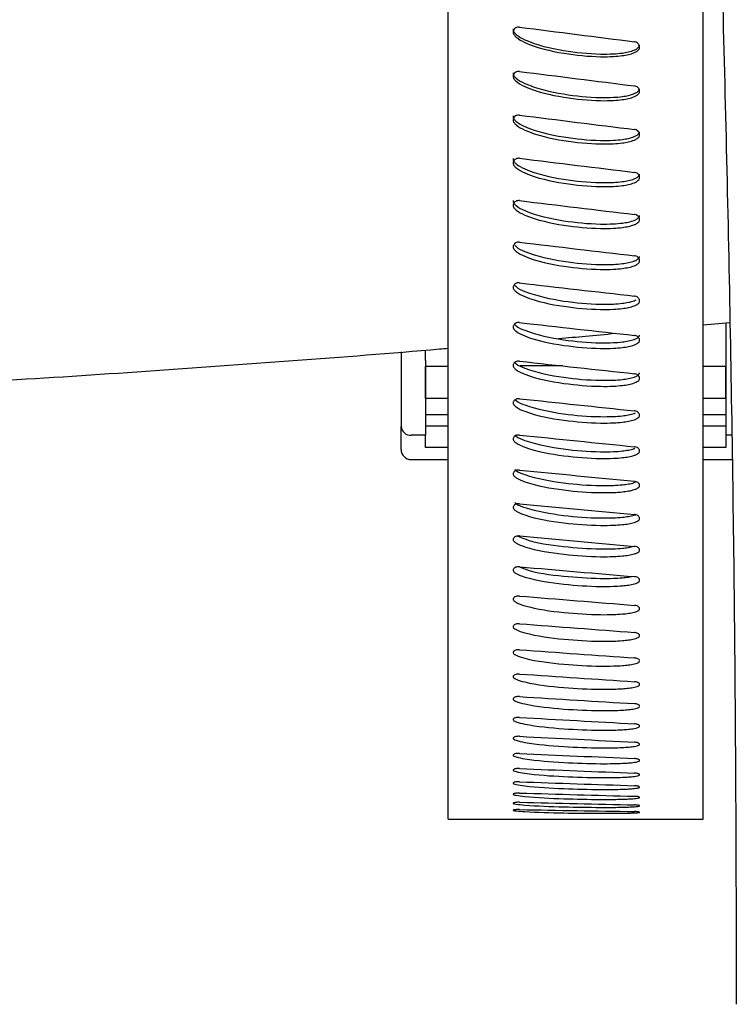
# Paper-space layout 'Sheet2' of a CAD drawing. Units: inches. Extents: x -7.1 to 16.7, y 0.3 to 10.7.
# Drawn here: x 4.4 to 4.4, y 1 to 1 of the extents above; entities that cross this region are included whole.
import ezdxf

# ---------------------------------------------------------------- set-up
doc = ezdxf.new("R2010")
doc.units = ezdxf.units.IN
doc.header["$MEASUREMENT"] = 0

psp = doc.layouts.new('Sheet2')

# ---------------------------------------------------------------- linework, layer by layer
at = {"color": 7, "linetype": 'Continuous', "lineweight": 25}
for p, q in [((4.391551, 0.971171), (4.391551, 1.064553)), ((4.409129, 0.971171), (4.409129, 1.064553)), ((4.409129, 1.005012), (4.410962, 1.005187)), ((4.410686, 1.005105), (4.410686, 1.003221)), ((4.389993, 1.002548), (4.389993, 1.003221)), ((4.410686, 1.003221), (4.410686, 1.002548)), ((4.388308, 1.003145), (4.388308, 0.998014)), ((4.389993, 1.002548), (4.389993, 1.002153)), ((4.410686, 1.002548), (4.410686, 1.002153)), ((4.389993, 1.002153), (4.389993, 0.997404)), ((4.391551, 1.002153), (4.389993, 1.002153)), ((4.389993, 0.999948), (4.389993, 1.002153)), ((4.399428, 1.002186), (4.396525, 1.002186)), ((4.410686, 1.002153), (4.409129, 1.002153)), ((4.410686, 1.002153), (4.410686, 0.997404)), ((4.410686, 0.999948), (4.410686, 1.002153)), ((4.391551, 0.999948), (4.389993, 0.999948)), ((4.410686, 0.999948), (4.409129, 0.999948)), ((4.389993, 0.998846), (4.391551, 0.998846)), ((4.409129, 0.998846), (4.410686, 0.998846)), ((4.388308, 0.996426), (4.388308, 0.998014)), ((4.391551, 0.998031), (4.389993, 0.998031)), ((4.410686, 0.998031), (4.409129, 0.998031)), ((4.389993, 0.997404), (4.389011, 0.997404)), ((4.389993, 0.996569), (4.389993, 0.997404)), ((4.411084, 0.997404), (4.410686, 0.997404)), ((4.410686, 0.997404), (4.410686, 0.996569)), ((4.391551, 0.996569), (4.389993, 0.996569)), ((4.410686, 0.996569), (4.409129, 0.996569)), ((4.389011, 0.995723), (4.391551, 0.995723)), ((4.409129, 0.995723), (4.411106, 0.995723)), ((4.391551, 0.970942), (4.391551, 0.971171)), ((4.391551, 0.970942), (4.409129, 0.970942)), ((4.409129, 0.970942), (4.409129, 0.971171))]:
    psp.add_line(p, q, dxfattribs=at)
for centre, radius, start, end in [((4.388968, 0.998064), 0.000662, 184.31115, 273.74317), ((4.389011, 0.996426), 0.000703, 180, 270)]:
    psp.add_arc(centre, radius, start, end, dxfattribs=at)
for major_axis, ratio, start_param, end_param in [((0.53956, -0.069053), 0.030849, 4.709166, 4.72386), ((0.539559, -0.068259), 0.036422, 4.709825, 4.72452), ((0.539557, -0.067332), 0.041929, 4.71045, 4.725144), ((0.539555, -0.066276), 0.04736, 4.711035, 4.725729), ((0.539554, -0.06509), 0.052706, 4.711576, 4.72627), ((0.539552, -0.063778), 0.057956, 4.712068, 4.726763), ((0.53955, -0.062341), 0.0631, 4.712508, 4.727202), ((0.539549, -0.060781), 0.068128, 4.712892, 4.727586), ((0.539547, -0.0591), 0.07303, 4.713217, 4.727911), ((0.539546, -0.057302), 0.077797, 4.71348, 4.728174), ((0.539545, -0.055389), 0.082418, 4.713678, 4.728373), ((0.539545, -0.053365), 0.086885, 4.713811, 4.728505), ((0.539544, -0.051233), 0.091188, 4.713876, 4.728571), ((0.539544, -0.048996), 0.095317, 4.713873, 4.728568), ((0.539545, -0.046659), 0.099263, 4.713801, 4.728496), ((0.539545, -0.044226), 0.103019, 4.713662, 4.728356), ((0.539546, -0.041701), 0.106575, 4.713454, 4.728149), ((0.539548, -0.039088), 0.109923, 4.713181, 4.727875), ((0.539549, -0.036394), 0.113056, 4.712843, 4.727538), ((0.539551, -0.033623), 0.115966, 4.712444, 4.727138), ((0.539552, -0.030781), 0.118646, 4.711986, 4.72668), ((0.539554, -0.027872), 0.121089, 4.711473, 4.726167), ((0.539556, -0.024905), 0.123291, 4.710908, 4.725603), ((0.539558, -0.021883), 0.125244, 4.710297, 4.724992), ((0.539559, -0.018814), 0.126945, 4.709644, 4.724338), ((0.539561, -0.015705), 0.128388, 4.708954, 4.723649), ((0.539562, -0.012561), 0.129571, 4.708234, 4.722928), ((0.539563, -0.00939), 0.13049, 4.707488, 4.722183)]:
    psp.add_ellipse((4.40034, 1.041961), major_axis=major_axis, ratio=ratio, start_param=start_param, end_param=end_param, dxfattribs=at)
for points, knots in [([(4.40518, 1.135306), (4.405469, 1.131122), (4.406307, 1.11898), (4.407522, 1.098848), (4.408748, 1.074902), (4.409743, 1.050924), (4.410512, 1.026922), (4.411049, 1.002902), (4.411357, 0.979985), (4.411392, 0.965075), (4.411409, 0.958178)], [0, 0, 0, 0, 0.071182, 0.206559, 0.341938, 0.477317, 0.612698, 0.748079, 0.88346, 1, 1, 1, 1]), ([(4.39603, 1.025413), (4.396029, 1.025381), (4.396028, 1.025307), (4.396095, 1.02517), (4.396337, 1.024916), (4.397447, 1.024338), (4.399424, 1.023892), (4.401493, 1.02367), (4.40285, 1.023684), (4.403496, 1.023739), (4.403977, 1.023821), (4.40432, 1.023921), (4.404554, 1.02404), (4.404674, 1.024143), (4.404729, 1.024232), (4.40474, 1.024282), (4.404743, 1.024301)], [0, 0, 0, 0, 0.010539, 0.024102, 0.048447, 0.123459, 0.420036, 0.691919, 0.787121, 0.853012, 0.898927, 0.943055, 0.966791, 0.982952, 0.993891, 1, 1, 1, 1]), ([(4.39603, 1.025239), (4.39603, 1.025206), (4.396028, 1.02513), (4.396097, 1.024991), (4.396342, 1.024733), (4.397458, 1.024151), (4.399438, 1.023703), (4.401506, 1.023484), (4.402858, 1.023501), (4.403502, 1.023558), (4.403984, 1.023642), (4.404325, 1.023743), (4.404559, 1.023865), (4.404677, 1.023969), (4.40473, 1.024059), (4.404741, 1.024109), (4.404744, 1.024126)], [0, 0, 0, 0, 0.010716, 0.024515, 0.049242, 0.125159, 0.422376, 0.692881, 0.787705, 0.853382, 0.899189, 0.943894, 0.966627, 0.983296, 0.994339, 1, 1, 1, 1]), ([(4.39647, 1.025538), (4.396425, 1.02554), (4.396335, 1.025542), (4.396207, 1.025491), (4.396105, 1.025405), (4.39605, 1.025313), (4.396035, 1.025255), (4.39603, 1.025239)], [0, 0, 0, 0, 0.228302, 0.45641, 0.685668, 0.910551, 1, 1, 1, 1]), ([(4.404744, 1.024126), (4.404741, 1.024169), (4.404736, 1.024257), (4.404673, 1.024376), (4.404575, 1.024467), (4.404477, 1.024512), (4.404416, 1.024522), (4.404399, 1.024525)], [0, 0, 0, 0, 0.228282, 0.456371, 0.685642, 0.910526, 1, 1, 1, 1]), ([(4.39603, 1.022393), (4.396029, 1.022361), (4.396028, 1.022288), (4.396095, 1.022153), (4.396337, 1.021902), (4.397447, 1.021331), (4.399424, 1.020891), (4.401493, 1.020671), (4.40285, 1.020685), (4.403496, 1.02074), (4.403977, 1.020821), (4.40432, 1.020919), (4.404554, 1.021037), (4.404674, 1.021139), (4.404729, 1.021226), (4.40474, 1.021276), (4.404743, 1.021294)], [0, 0, 0, 0, 0.010539, 0.024102, 0.048447, 0.123459, 0.420036, 0.691919, 0.787121, 0.853012, 0.898927, 0.943055, 0.966791, 0.982952, 0.993891, 1, 1, 1, 1]), ([(4.39603, 1.022188), (4.39603, 1.022155), (4.396028, 1.022081), (4.396097, 1.021943), (4.396342, 1.021688), (4.397458, 1.021113), (4.399438, 1.020672), (4.401506, 1.020455), (4.402858, 1.020471), (4.403502, 1.020528), (4.403984, 1.020611), (4.404325, 1.020711), (4.404559, 1.020831), (4.404677, 1.020934), (4.40473, 1.021023), (4.404741, 1.021072), (4.404744, 1.021089)], [0, 0, 0, 0, 0.010716, 0.024515, 0.049242, 0.125159, 0.422376, 0.692881, 0.787705, 0.853382, 0.899189, 0.943894, 0.966627, 0.983296, 0.994339, 1, 1, 1, 1]), ([(4.39647, 1.022484), (4.396425, 1.022486), (4.396335, 1.022488), (4.396207, 1.022438), (4.396105, 1.022352), (4.39605, 1.022261), (4.396035, 1.022204), (4.39603, 1.022188)], [0, 0, 0, 0, 0.2283016, 0.4564102, 0.6856676, 0.9105509, 1, 1, 1, 1]), ([(4.404744, 1.021089), (4.404741, 1.021132), (4.404736, 1.021218), (4.404673, 1.021335), (4.404575, 1.021425), (4.404477, 1.02147), (4.404416, 1.02148), (4.404399, 1.021483)], [0, 0, 0, 0, 0.228282, 0.456371, 0.685642, 0.910526, 1, 1, 1, 1]), ([(4.39647, 1.019469), (4.396425, 1.01947), (4.396335, 1.019472), (4.396207, 1.019423), (4.396105, 1.019338), (4.39605, 1.019249), (4.396035, 1.019192), (4.39603, 1.019176)], [0, 0, 0, 0, 0.228302, 0.45641, 0.685668, 0.910551, 1, 1, 1, 1]), ([(4.39603, 1.019412), (4.396029, 1.019381), (4.396028, 1.019309), (4.396095, 1.019175), (4.396337, 1.018927), (4.397447, 1.018365), (4.399424, 1.017931), (4.401493, 1.017715), (4.40285, 1.017729), (4.403496, 1.017783), (4.403977, 1.017862), (4.40432, 1.017959), (4.404554, 1.018075), (4.404674, 1.018176), (4.404729, 1.018262), (4.40474, 1.018311), (4.404743, 1.018329)], [0, 0, 0, 0, 0.010539, 0.024102, 0.048447, 0.123459, 0.420036, 0.691919, 0.787121, 0.853012, 0.898927, 0.943055, 0.966791, 0.982952, 0.993891, 1, 1, 1, 1]), ([(4.39603, 1.019176), (4.39603, 1.019144), (4.396028, 1.019071), (4.396097, 1.018935), (4.396342, 1.018683), (4.397458, 1.018117), (4.399438, 1.017682), (4.401506, 1.017468), (4.402858, 1.017485), (4.403502, 1.01754), (4.403984, 1.017622), (4.404325, 1.017721), (4.404559, 1.017839), (4.404677, 1.01794), (4.40473, 1.018028), (4.404741, 1.018076), (4.404744, 1.018093)], [0, 0, 0, 0, 0.0107155, 0.024515, 0.0492422, 0.1251586, 0.4223759, 0.6928815, 0.7877048, 0.8533818, 0.8991894, 0.943894, 0.9666272, 0.9832963, 0.9943388, 1, 1, 1, 1]), ([(4.404744, 1.018093), (4.404741, 1.018135), (4.404736, 1.01822), (4.404673, 1.018336), (4.404575, 1.018424), (4.404477, 1.018468), (4.404416, 1.018478), (4.404399, 1.018481)], [0, 0, 0, 0, 0.228282, 0.456371, 0.685642, 0.910526, 1, 1, 1, 1]), ([(4.39603, 1.016476), (4.396029, 1.016444), (4.396028, 1.016373), (4.396095, 1.016242), (4.396337, 1.015999), (4.397447, 1.015445), (4.399424, 1.015019), (4.401493, 1.014807), (4.40285, 1.01482), (4.403496, 1.014873), (4.403977, 1.014951), (4.40432, 1.015046), (4.404554, 1.01516), (4.404674, 1.015259), (4.404729, 1.015344), (4.40474, 1.015392), (4.404743, 1.01541)], [0, 0, 0, 0, 0.010539, 0.024102, 0.048447, 0.123459, 0.420036, 0.691919, 0.787121, 0.853012, 0.898927, 0.943055, 0.966791, 0.982952, 0.993891, 1, 1, 1, 1]), ([(4.39603, 1.01621), (4.39603, 1.016178), (4.396028, 1.016106), (4.396097, 1.015972), (4.396342, 1.015725), (4.397458, 1.015167), (4.399438, 1.01474), (4.401506, 1.01453), (4.402858, 1.014546), (4.403502, 1.014601), (4.403984, 1.014681), (4.404325, 1.014778), (4.404559, 1.014895), (4.404677, 1.014994), (4.40473, 1.01508), (4.404741, 1.015128), (4.404744, 1.015144)], [0, 0, 0, 0, 0.010716, 0.024515, 0.049242, 0.125159, 0.422376, 0.692881, 0.787705, 0.853382, 0.899189, 0.943894, 0.966627, 0.983296, 0.994339, 1, 1, 1, 1]), ([(4.39647, 1.016497), (4.396425, 1.016499), (4.396335, 1.016501), (4.396207, 1.016452), (4.396105, 1.016369), (4.39605, 1.016281), (4.396035, 1.016225), (4.39603, 1.01621)], [0, 0, 0, 0, 0.228302, 0.45641, 0.685668, 0.910551, 1, 1, 1, 1]), ([(4.404744, 1.015144), (4.404741, 1.015186), (4.404736, 1.015269), (4.404673, 1.015383), (4.404575, 1.01547), (4.404477, 1.015513), (4.404416, 1.015523), (4.404399, 1.015526)], [0, 0, 0, 0, 0.2282819, 0.4563709, 0.6856424, 0.9105265, 1, 1, 1, 1]), ([(4.39603, 1.013589), (4.396029, 1.013559), (4.396028, 1.013489), (4.396095, 1.01336), (4.396337, 1.013121), (4.397447, 1.012578), (4.399424, 1.01216), (4.401493, 1.011952), (4.40285, 1.011965), (4.403496, 1.012017), (4.403977, 1.012094), (4.40432, 1.012187), (4.404554, 1.012299), (4.404674, 1.012396), (4.404729, 1.012479), (4.40474, 1.012526), (4.404743, 1.012543)], [0, 0, 0, 0, 0.0105395, 0.0241017, 0.0484467, 0.1234589, 0.4200356, 0.6919188, 0.7871209, 0.8530119, 0.8989273, 0.9430551, 0.9667912, 0.9829517, 0.9938906, 1, 1, 1, 1]), ([(4.39647, 1.013576), (4.396425, 1.013577), (4.396335, 1.01358), (4.396207, 1.013532), (4.396105, 1.01345), (4.39605, 1.013364), (4.396035, 1.013309), (4.39603, 1.013294)], [0, 0, 0, 0, 0.228302, 0.45641, 0.685668, 0.910551, 1, 1, 1, 1]), ([(4.39603, 1.013294), (4.39603, 1.013263), (4.396028, 1.013192), (4.396097, 1.013061), (4.396342, 1.012818), (4.397458, 1.012271), (4.399438, 1.011852), (4.401506, 1.011646), (4.402858, 1.011662), (4.403502, 1.011716), (4.403984, 1.011794), (4.404325, 1.011889), (4.404559, 1.012003), (4.404677, 1.012101), (4.40473, 1.012185), (4.404741, 1.012232), (4.404744, 1.012248)], [0, 0, 0, 0, 0.0107155, 0.024515, 0.0492422, 0.1251586, 0.4223759, 0.6928815, 0.7877048, 0.8533818, 0.8991894, 0.943894, 0.9666272, 0.9832963, 0.9943388, 1, 1, 1, 1]), ([(4.404744, 1.012248), (4.404741, 1.012289), (4.404736, 1.012371), (4.404673, 1.012482), (4.404575, 1.012568), (4.404477, 1.01261), (4.404416, 1.01262), (4.404399, 1.012623)], [0, 0, 0, 0, 0.228282, 0.456371, 0.685642, 0.910526, 1, 1, 1, 1]), ([(4.39647, 1.010711), (4.396425, 1.010713), (4.396335, 1.010715), (4.396207, 1.010668), (4.396105, 1.010588), (4.39605, 1.010503), (4.396035, 1.01045), (4.39603, 1.010435)], [0, 0, 0, 0, 0.2283016, 0.4564102, 0.6856676, 0.9105509, 1, 1, 1, 1]), ([(4.39603, 1.010435), (4.39603, 1.010404), (4.396028, 1.010335), (4.396097, 1.010206), (4.396342, 1.009969), (4.397458, 1.009433), (4.399438, 1.009023), (4.401506, 1.008822), (4.402858, 1.008837), (4.403502, 1.00889), (4.403984, 1.008967), (4.404325, 1.00906), (4.404559, 1.009172), (4.404677, 1.009267), (4.40473, 1.009349), (4.404741, 1.009395), (4.404744, 1.009411)], [0, 0, 0, 0, 0.0107155, 0.024515, 0.0492422, 0.1251586, 0.4223759, 0.6928815, 0.7877048, 0.8533818, 0.8991894, 0.943894, 0.9666272, 0.9832963, 0.9943388, 1, 1, 1, 1]), ([(4.396146, 1.0105), (4.396174, 1.010469), (4.396351, 1.010275), (4.397472, 1.009789), (4.399415, 1.009353), (4.401494, 1.009157), (4.40285, 1.009169), (4.403496, 1.00922), (4.403977, 1.009295), (4.40432, 1.009386), (4.404554, 1.009495), (4.404674, 1.00959), (4.404729, 1.009672), (4.40474, 1.009718), (4.404743, 1.009735)], [0, 0, 0, 0, 0.014611, 0.0922905, 0.3994131, 0.680964, 0.7795512, 0.8477852, 0.8953333, 0.9410302, 0.9656103, 0.9823455, 0.9936733, 1, 1, 1, 1]), ([(4.404744, 1.009411), (4.404741, 1.009451), (4.404736, 1.009531), (4.404673, 1.00964), (4.404575, 1.009724), (4.404477, 1.009765), (4.404416, 1.009775), (4.404399, 1.009777)], [0, 0, 0, 0, 0.228282, 0.456371, 0.685642, 0.910526, 1, 1, 1, 1]), ([(4.39647, 1.007908), (4.396425, 1.007909), (4.396335, 1.007912), (4.396207, 1.007866), (4.396105, 1.007787), (4.39605, 1.007705), (4.396035, 1.007653), (4.39603, 1.007638)], [0, 0, 0, 0, 0.228302, 0.45641, 0.685668, 0.910551, 1, 1, 1, 1]), ([(4.39603, 1.007638), (4.39603, 1.007608), (4.396028, 1.00754), (4.396097, 1.007415), (4.396342, 1.007182), (4.397458, 1.00666), (4.399438, 1.00626), (4.401506, 1.006063), (4.402858, 1.006078), (4.403502, 1.00613), (4.403984, 1.006205), (4.404325, 1.006295), (4.404559, 1.006404), (4.404677, 1.006498), (4.40473, 1.006578), (4.404741, 1.006623), (4.404744, 1.006638)], [0, 0, 0, 0, 0.010716, 0.024515, 0.049242, 0.125159, 0.422376, 0.692881, 0.787705, 0.853382, 0.899189, 0.943894, 0.966627, 0.983296, 0.994339, 1, 1, 1, 1]), ([(4.396146, 1.007737), (4.396174, 1.007707), (4.396351, 1.007518), (4.397472, 1.007043), (4.399415, 1.006617), (4.401494, 1.006426), (4.402849, 1.006438), (4.403497, 1.006487), (4.403976, 1.006563), (4.404304, 1.006639), (4.404468, 1.006724), (4.404514, 1.006747)], [0, 0, 0, 0, 0.015241, 0.096271, 0.416642, 0.710338, 0.813179, 0.884356, 0.933955, 0.981623, 1, 1, 1, 1]), ([(4.404744, 1.006638), (4.404741, 1.006677), (4.404736, 1.006755), (4.404673, 1.006862), (4.404575, 1.006943), (4.404477, 1.006984), (4.404416, 1.006993), (4.404399, 1.006996)], [0, 0, 0, 0, 0.228282, 0.456371, 0.685642, 0.910526, 1, 1, 1, 1]), ([(4.39603, 1.004909), (4.39603, 1.00488), (4.396028, 1.004813), (4.396097, 1.004691), (4.396342, 1.004465), (4.397458, 1.003956), (4.399438, 1.003567), (4.401506, 1.003376), (4.402858, 1.00339), (4.403502, 1.00344), (4.403984, 1.003513), (4.404325, 1.003601), (4.404559, 1.003707), (4.404677, 1.003798), (4.40473, 1.003876), (4.404741, 1.00392), (4.404744, 1.003935)], [0, 0, 0, 0, 0.010716, 0.024515, 0.049242, 0.125159, 0.422376, 0.692881, 0.787705, 0.853382, 0.899189, 0.943894, 0.966627, 0.983296, 0.994339, 1, 1, 1, 1]), ([(4.39647, 1.005172), (4.396425, 1.005173), (4.396335, 1.005175), (4.396207, 1.005131), (4.396105, 1.005054), (4.39605, 1.004974), (4.396035, 1.004923), (4.39603, 1.004909)], [0, 0, 0, 0, 0.228302, 0.45641, 0.685668, 0.910551, 1, 1, 1, 1]), ([(4.396146, 1.005042), (4.396174, 1.005013), (4.396351, 1.004828), (4.397472, 1.004366), (4.399415, 1.003951), (4.401494, 1.003766), (4.40285, 1.003777), (4.403496, 1.003826), (4.403977, 1.003897), (4.40432, 1.003983), (4.404554, 1.004087), (4.404674, 1.004177), (4.404729, 1.004254), (4.40474, 1.004299), (4.404743, 1.004315)], [0, 0, 0, 0, 0.014611, 0.09229, 0.399413, 0.680964, 0.779551, 0.847785, 0.895333, 0.94103, 0.96561, 0.982345, 0.993673, 1, 1, 1, 1]), ([(4.399164, 1.004075), (4.399782, 1.004128), (4.401089, 1.00424), (4.402383, 1.004366), (4.403066, 1.004433)], [0, 0, 0, 0, 0.4726083, 1, 1, 1, 1]), ([(4.404744, 1.003935), (4.404741, 1.003973), (4.404736, 1.004049), (4.404673, 1.004153), (4.404575, 1.004232), (4.404477, 1.004272), (4.404416, 1.004281), (4.404399, 1.004283)], [0, 0, 0, 0, 0.2282819, 0.4563709, 0.6856424, 0.9105265, 1, 1, 1, 1]), ([(4.351929, 1.00068), (4.354809, 1.000838), (4.361081, 1.001184), (4.370737, 1.001809), (4.380871, 1.002544), (4.387814, 1.00308), (4.391356, 1.003391), (4.391551, 1.003408)], [0, 0, 0, 0, 0.217334, 0.473215, 0.729127, 0.985117, 1, 1, 1, 1]), ([(4.39647, 1.002509), (4.396425, 1.00251), (4.396335, 1.002512), (4.396207, 1.002468), (4.396105, 1.002394), (4.39605, 1.002316), (4.396035, 1.002267), (4.39603, 1.002253)], [0, 0, 0, 0, 0.228302, 0.45641, 0.685668, 0.910551, 1, 1, 1, 1]), ([(4.39603, 1.002253), (4.39603, 1.002225), (4.396028, 1.00216), (4.396097, 1.002041), (4.396342, 1.001822), (4.397458, 1.001327), (4.399438, 1.000949), (4.401506, 1.000764), (4.402858, 1.000778), (4.403502, 1.000827), (4.403984, 1.000898), (4.404325, 1.000983), (4.404559, 1.001086), (4.404677, 1.001174), (4.40473, 1.00125), (4.404741, 1.001292), (4.404744, 1.001307)], [0, 0, 0, 0, 0.0107155, 0.024515, 0.0492422, 0.1251586, 0.4223759, 0.6928815, 0.7877048, 0.8533818, 0.8991894, 0.943894, 0.9666272, 0.9832963, 0.9943388, 1, 1, 1, 1]), ([(4.396146, 1.00242), (4.396174, 1.002391), (4.396351, 1.002212), (4.397472, 1.001763), (4.399415, 1.001361), (4.401494, 1.001181), (4.40285, 1.001192), (4.403496, 1.001239), (4.403977, 1.001308), (4.40432, 1.001392), (4.404554, 1.001492), (4.404674, 1.00158), (4.404729, 1.001655), (4.40474, 1.001698), (4.404743, 1.001713)], [0, 0, 0, 0, 0.01461, 0.09229, 0.399413, 0.680964, 0.779551, 0.847785, 0.895333, 0.94103, 0.96561, 0.982345, 0.993673, 1, 1, 1, 1]), ([(4.404744, 1.001307), (4.404741, 1.001344), (4.404736, 1.001417), (4.404673, 1.001518), (4.404575, 1.001596), (4.404477, 1.001634), (4.404416, 1.001643), (4.404399, 1.001645)], [0, 0, 0, 0, 0.228282, 0.456371, 0.685642, 0.910526, 1, 1, 1, 1]), ([(4.39647, 0.999923), (4.396425, 0.999924), (4.396335, 0.999927), (4.396207, 0.999884), (4.396105, 0.999812), (4.39605, 0.999737), (4.396035, 0.999689), (4.39603, 0.999675)], [0, 0, 0, 0, 0.228302, 0.45641, 0.685668, 0.910551, 1, 1, 1, 1]), ([(4.396146, 0.999876), (4.396174, 0.999848), (4.396351, 0.999674), (4.397472, 0.999239), (4.399415, 0.99885), (4.401494, 0.998675), (4.402849, 0.998687), (4.403497, 0.998731), (4.403975, 0.998801), (4.404289, 0.998866), (4.40444, 0.998936), (4.404472, 0.998951)], [0, 0, 0, 0, 0.015326, 0.096809, 0.41897, 0.714307, 0.817722, 0.889297, 0.939174, 0.987108, 1, 1, 1, 1]), ([(4.39603, 0.999675), (4.39603, 0.999648), (4.396028, 0.999586), (4.396097, 0.99947), (4.396342, 0.999258), (4.397458, 0.998779), (4.399438, 0.998413), (4.401506, 0.998234), (4.402858, 0.998247), (4.403502, 0.998294), (4.403984, 0.998363), (4.404325, 0.998446), (4.404559, 0.998545), (4.404677, 0.998631), (4.40473, 0.998704), (4.404741, 0.998745), (4.404744, 0.998759)], [0, 0, 0, 0, 0.010716, 0.024515, 0.049242, 0.125159, 0.422376, 0.692881, 0.787705, 0.853382, 0.899189, 0.943894, 0.966627, 0.983296, 0.994339, 1, 1, 1, 1]), ([(4.404744, 0.998759), (4.404741, 0.998795), (4.404736, 0.998866), (4.404673, 0.998964), (4.404575, 0.999039), (4.404477, 0.999076), (4.404416, 0.999084), (4.404399, 0.999087)], [0, 0, 0, 0, 0.228282, 0.456371, 0.685642, 0.910526, 1, 1, 1, 1]), ([(4.39603, 0.997181), (4.39603, 0.997155), (4.396028, 0.997095), (4.396097, 0.996983), (4.396342, 0.996778), (4.397458, 0.996316), (4.399438, 0.995963), (4.401506, 0.99579), (4.402858, 0.995803), (4.403502, 0.995848), (4.403984, 0.995915), (4.404325, 0.995994), (4.404559, 0.996091), (4.404677, 0.996173), (4.40473, 0.996244), (4.404741, 0.996283), (4.404744, 0.996297)], [0, 0, 0, 0, 0.010716, 0.024515, 0.049242, 0.125159, 0.422376, 0.692881, 0.787705, 0.853382, 0.899189, 0.943894, 0.966627, 0.983296, 0.994339, 1, 1, 1, 1]), ([(4.39647, 0.997421), (4.396425, 0.997422), (4.396335, 0.997424), (4.396207, 0.997383), (4.396105, 0.997314), (4.39605, 0.997241), (4.396035, 0.997194), (4.39603, 0.997181)], [0, 0, 0, 0, 0.228302, 0.45641, 0.685668, 0.910551, 1, 1, 1, 1]), ([(4.396146, 0.997415), (4.396174, 0.997388), (4.396351, 0.99722), (4.397472, 0.9968), (4.399415, 0.996425), (4.401494, 0.996256), (4.402849, 0.996268), (4.403497, 0.99631), (4.403975, 0.996379), (4.404274, 0.996435), (4.404412, 0.996496), (4.40443, 0.996504)], [0, 0, 0, 0, 0.015412, 0.097357, 0.421343, 0.718353, 0.822353, 0.894334, 0.944493, 0.992699, 1, 1, 1, 1]), ([(4.404744, 0.996297), (4.404741, 0.996331), (4.404736, 0.9964), (4.404673, 0.996494), (4.404575, 0.996567), (4.404477, 0.996602), (4.404416, 0.99661), (4.404399, 0.996613)], [0, 0, 0, 0, 0.228282, 0.456371, 0.685642, 0.910526, 1, 1, 1, 1]), ([(4.396146, 0.995042), (4.396174, 0.995016), (4.396351, 0.994854), (4.397472, 0.99445), (4.399415, 0.99409), (4.401494, 0.993928), (4.402849, 0.993938), (4.403497, 0.993979), (4.403975, 0.994044), (4.404289, 0.994104), (4.40444, 0.994169), (4.404472, 0.994183)], [0, 0, 0, 0, 0.015325, 0.096808, 0.41897, 0.714307, 0.817722, 0.889297, 0.939174, 0.987108, 1, 1, 1, 1]), ([(4.39603, 0.994776), (4.39603, 0.99475), (4.396028, 0.994692), (4.396097, 0.994585), (4.396342, 0.994387), (4.397458, 0.993943), (4.399438, 0.993603), (4.401506, 0.993437), (4.402858, 0.99345), (4.403502, 0.993493), (4.403984, 0.993557), (4.404325, 0.993634), (4.404559, 0.993726), (4.404677, 0.993805), (4.40473, 0.993873), (4.404741, 0.993911), (4.404744, 0.993924)], [0, 0, 0, 0, 0.010716, 0.024515, 0.049242, 0.125159, 0.422376, 0.692881, 0.787705, 0.853382, 0.899189, 0.943894, 0.966627, 0.983296, 0.994339, 1, 1, 1, 1]), ([(4.39647, 0.995007), (4.396425, 0.995008), (4.396335, 0.99501), (4.396207, 0.99497), (4.396105, 0.994903), (4.39605, 0.994833), (4.396035, 0.994788), (4.39603, 0.994776)], [0, 0, 0, 0, 0.228302, 0.45641, 0.685668, 0.910551, 1, 1, 1, 1]), ([(4.404744, 0.993924), (4.404741, 0.993957), (4.404736, 0.994024), (4.404673, 0.994115), (4.404575, 0.994184), (4.404477, 0.994218), (4.404416, 0.994226), (4.404399, 0.994229)], [0, 0, 0, 0, 0.228282, 0.456371, 0.685642, 0.910526, 1, 1, 1, 1]), ([(4.39603, 0.992463), (4.39603, 0.992439), (4.396028, 0.992383), (4.396097, 0.992281), (4.396342, 0.992091), (4.397458, 0.991664), (4.399438, 0.99134), (4.401506, 0.99118), (4.402858, 0.991193), (4.403502, 0.991234), (4.403984, 0.991295), (4.404325, 0.991369), (4.404559, 0.991457), (4.404677, 0.991533), (4.40473, 0.991598), (4.404741, 0.991635), (4.404744, 0.991647)], [0, 0, 0, 0, 0.010716, 0.024515, 0.049242, 0.125159, 0.422376, 0.692881, 0.787705, 0.853382, 0.899189, 0.943894, 0.966627, 0.983296, 0.994339, 1, 1, 1, 1]), ([(4.39647, 0.992685), (4.396425, 0.992686), (4.396335, 0.992688), (4.396207, 0.99265), (4.396105, 0.992586), (4.39605, 0.992518), (4.396035, 0.992475), (4.39603, 0.992463)], [0, 0, 0, 0, 0.228302, 0.45641, 0.685668, 0.910551, 1, 1, 1, 1]), ([(4.396146, 0.992761), (4.396174, 0.992737), (4.396351, 0.992582), (4.397472, 0.992194), (4.399415, 0.991849), (4.401494, 0.991694), (4.402849, 0.991704), (4.403497, 0.991743), (4.403975, 0.991806), (4.404282, 0.99186), (4.404427, 0.99192), (4.404453, 0.99193)], [0, 0, 0, 0, 0.015364, 0.097056, 0.420044, 0.716139, 0.819818, 0.891577, 0.941581, 0.989639, 1, 1, 1, 1]), ([(4.404744, 0.991647), (4.404741, 0.991679), (4.404736, 0.991742), (4.404673, 0.991829), (4.404575, 0.991896), (4.404477, 0.991929), (4.404416, 0.991936), (4.404399, 0.991939)], [0, 0, 0, 0, 0.228282, 0.456371, 0.685642, 0.910526, 1, 1, 1, 1]), ([(4.39647, 0.990461), (4.396425, 0.990461), (4.396335, 0.990463), (4.396207, 0.990427), (4.396105, 0.990366), (4.39605, 0.990301), (4.396035, 0.99026), (4.39603, 0.990249)], [0, 0, 0, 0, 0.228302, 0.45641, 0.685668, 0.910551, 1, 1, 1, 1]), ([(4.396355, 0.990457), (4.396511, 0.990388), (4.397446, 0.989971), (4.399443, 0.989729), (4.401491, 0.989558), (4.40285, 0.989568), (4.403495, 0.989608), (4.403972, 0.98966), (4.404232, 0.989722), (4.404355, 0.989751)], [0, 0, 0, 0, 0.068015, 0.406162, 0.716154, 0.8247, 0.899827, 0.952178, 1, 1, 1, 1]), ([(4.39603, 0.990249), (4.39603, 0.990225), (4.396028, 0.990172), (4.396097, 0.990074), (4.396342, 0.989893), (4.397458, 0.989485), (4.399438, 0.989176), (4.401506, 0.989024), (4.402858, 0.989036), (4.403502, 0.989075), (4.403984, 0.989133), (4.404325, 0.989203), (4.404559, 0.989288), (4.404677, 0.98936), (4.40473, 0.989422), (4.404741, 0.989457), (4.404744, 0.989469)], [0, 0, 0, 0, 0.010716, 0.024515, 0.049242, 0.125159, 0.422376, 0.692881, 0.787705, 0.853382, 0.899189, 0.943894, 0.966627, 0.983296, 0.994339, 1, 1, 1, 1]), ([(4.404744, 0.989469), (4.404741, 0.989499), (4.404736, 0.98956), (4.404673, 0.989643), (4.404575, 0.989707), (4.404477, 0.989738), (4.404416, 0.989745), (4.404399, 0.989747)], [0, 0, 0, 0, 0.228282, 0.456371, 0.685642, 0.910526, 1, 1, 1, 1]), ([(4.39647, 0.988338), (4.396425, 0.988339), (4.396335, 0.988341), (4.396207, 0.988306), (4.396105, 0.988248), (4.39605, 0.988186), (4.396035, 0.988147), (4.39603, 0.988136)], [0, 0, 0, 0, 0.228302, 0.45641, 0.685668, 0.910551, 1, 1, 1, 1]), ([(4.396463, 0.988338), (4.396584, 0.988287), (4.397486, 0.987909), (4.399444, 0.987691), (4.401491, 0.987527), (4.402851, 0.987536), (4.403495, 0.987575), (4.403917, 0.987616), (4.404123, 0.987661), (4.404193, 0.987677)], [0, 0, 0, 0, 0.054463, 0.405323, 0.72697, 0.839597, 0.917549, 0.971868, 1, 1, 1, 1]), ([(4.39603, 0.988136), (4.39603, 0.988114), (4.396028, 0.988063), (4.396097, 0.98797), (4.396342, 0.987797), (4.397458, 0.98741), (4.399438, 0.987116), (4.401506, 0.986972), (4.402858, 0.986983), (4.403502, 0.987021), (4.403984, 0.987076), (4.404325, 0.987142), (4.404559, 0.987223), (4.404677, 0.987291), (4.40473, 0.98735), (4.404741, 0.987383), (4.404744, 0.987395)], [0, 0, 0, 0, 0.0107155, 0.024515, 0.0492422, 0.1251586, 0.4223759, 0.6928815, 0.7877048, 0.8533818, 0.8991894, 0.943894, 0.9666272, 0.9832963, 0.9943388, 1, 1, 1, 1]), ([(4.404744, 0.987395), (4.404741, 0.987423), (4.404736, 0.987481), (4.404673, 0.98756), (4.404575, 0.98762), (4.404477, 0.98765), (4.404416, 0.987657), (4.404399, 0.987659)], [0, 0, 0, 0, 0.228282, 0.456371, 0.685642, 0.910526, 1, 1, 1, 1]), ([(4.39647, 0.986321), (4.396425, 0.986322), (4.396335, 0.986324), (4.396207, 0.986291), (4.396105, 0.986236), (4.39605, 0.986177), (4.396035, 0.98614), (4.39603, 0.98613)], [0, 0, 0, 0, 0.228302, 0.45641, 0.685668, 0.910551, 1, 1, 1, 1]), ([(4.39603, 0.98613), (4.39603, 0.986109), (4.396028, 0.986061), (4.396097, 0.985973), (4.396342, 0.985809), (4.397458, 0.985443), (4.399438, 0.985165), (4.401506, 0.985028), (4.402858, 0.985039), (4.403502, 0.985074), (4.403984, 0.985127), (4.404325, 0.985189), (4.404559, 0.985265), (4.404677, 0.98533), (4.40473, 0.985386), (4.404741, 0.985418), (4.404744, 0.985428)], [0, 0, 0, 0, 0.010716, 0.024515, 0.049242, 0.125159, 0.422376, 0.692881, 0.787705, 0.853382, 0.899189, 0.943894, 0.966627, 0.983296, 0.994339, 1, 1, 1, 1]), ([(4.404744, 0.985428), (4.404741, 0.985455), (4.404736, 0.98551), (4.404673, 0.985585), (4.404575, 0.985642), (4.404477, 0.98567), (4.404416, 0.985677), (4.404399, 0.985678)], [0, 0, 0, 0, 0.2282819, 0.4563709, 0.6856424, 0.9105265, 1, 1, 1, 1]), ([(4.39603, 0.984234), (4.39603, 0.984214), (4.396028, 0.984169), (4.396097, 0.984086), (4.396342, 0.983932), (4.397458, 0.983587), (4.399438, 0.983325), (4.401506, 0.983198), (4.402858, 0.983207), (4.403502, 0.983241), (4.403984, 0.98329), (4.404325, 0.983349), (4.404559, 0.98342), (4.404677, 0.983481), (4.40473, 0.983534), (4.404741, 0.983563), (4.404744, 0.983573)], [0, 0, 0, 0, 0.010716, 0.024515, 0.049242, 0.125159, 0.422376, 0.692881, 0.787705, 0.853382, 0.899189, 0.943894, 0.966627, 0.983296, 0.994339, 1, 1, 1, 1]), ([(4.39647, 0.984414), (4.396425, 0.984415), (4.396335, 0.984417), (4.396207, 0.984386), (4.396105, 0.984334), (4.39605, 0.984279), (4.396035, 0.984244), (4.39603, 0.984234)], [0, 0, 0, 0, 0.228302, 0.45641, 0.685668, 0.910551, 1, 1, 1, 1]), ([(4.404744, 0.983573), (4.404741, 0.983599), (4.404736, 0.98365), (4.404673, 0.98372), (4.404575, 0.983774), (4.404477, 0.983801), (4.404416, 0.983807), (4.404399, 0.983809)], [0, 0, 0, 0, 0.2282819, 0.4563709, 0.6856424, 0.9105265, 1, 1, 1, 1]), ([(4.39603, 0.982452), (4.39603, 0.982434), (4.396028, 0.982391), (4.396097, 0.982313), (4.396342, 0.982169), (4.397458, 0.981846), (4.399438, 0.981602), (4.401506, 0.981483), (4.402858, 0.981492), (4.403502, 0.981523), (4.403984, 0.981569), (4.404325, 0.981624), (4.404559, 0.981691), (4.404677, 0.981748), (4.40473, 0.981797), (4.404741, 0.981824), (4.404744, 0.981834)], [0, 0, 0, 0, 0.010716, 0.024515, 0.049242, 0.125159, 0.422376, 0.692881, 0.787705, 0.853382, 0.899189, 0.943894, 0.966627, 0.983296, 0.994339, 1, 1, 1, 1]), ([(4.39647, 0.982621), (4.396425, 0.982622), (4.396335, 0.982623), (4.396207, 0.982594), (4.396105, 0.982546), (4.39605, 0.982494), (4.396035, 0.982461), (4.39603, 0.982452)], [0, 0, 0, 0, 0.228302, 0.45641, 0.685668, 0.910551, 1, 1, 1, 1]), ([(4.404735, 0.981872), (4.404733, 0.981883), (4.404728, 0.981918), (4.404672, 0.981971), (4.404576, 0.982022), (4.404477, 0.982047), (4.404416, 0.982052), (4.404399, 0.982054)], [0, 0, 0, 0, 0.118033, 0.378707, 0.640733, 0.897744, 1, 1, 1, 1]), ([(4.39603, 0.980788), (4.39603, 0.980771), (4.396028, 0.980731), (4.396097, 0.980658), (4.396342, 0.980524), (4.397458, 0.980224), (4.399438, 0.979998), (4.401506, 0.979887), (4.402858, 0.979896), (4.403502, 0.979925), (4.403984, 0.979967), (4.404325, 0.980018), (4.404559, 0.98008), (4.404677, 0.980133), (4.40473, 0.980179), (4.404741, 0.980204), (4.404744, 0.980213)], [0, 0, 0, 0, 0.010716, 0.024515, 0.049242, 0.125159, 0.422376, 0.692881, 0.787705, 0.853382, 0.899189, 0.943894, 0.966627, 0.983296, 0.994339, 1, 1, 1, 1]), ([(4.39647, 0.980945), (4.396425, 0.980946), (4.396335, 0.980947), (4.396207, 0.98092), (4.396105, 0.980875), (4.39605, 0.980827), (4.396035, 0.980796), (4.39603, 0.980788)], [0, 0, 0, 0, 0.228302, 0.45641, 0.685668, 0.910551, 1, 1, 1, 1]), ([(4.404735, 0.980249), (4.404733, 0.980259), (4.404728, 0.980291), (4.404672, 0.98034), (4.404576, 0.980387), (4.404477, 0.980411), (4.404416, 0.980416), (4.404399, 0.980417)], [0, 0, 0, 0, 0.118033, 0.378707, 0.640733, 0.897744, 1, 1, 1, 1]), ([(4.39603, 0.979244), (4.39603, 0.979228), (4.396028, 0.979192), (4.396097, 0.979125), (4.396342, 0.979001), (4.397458, 0.978724), (4.399438, 0.978516), (4.401506, 0.978414), (4.402858, 0.978422), (4.403502, 0.978449), (4.403984, 0.978488), (4.404325, 0.978535), (4.404559, 0.978592), (4.404677, 0.97864), (4.40473, 0.978682), (4.404741, 0.978706), (4.404744, 0.978714)], [0, 0, 0, 0, 0.010716, 0.024515, 0.049242, 0.125159, 0.422376, 0.692881, 0.787705, 0.853382, 0.899189, 0.943894, 0.966627, 0.983296, 0.994339, 1, 1, 1, 1]), ([(4.39647, 0.97939), (4.396425, 0.97939), (4.396335, 0.979391), (4.396207, 0.979367), (4.396105, 0.979325), (4.39605, 0.97928), (4.396035, 0.979252), (4.39603, 0.979244)], [0, 0, 0, 0, 0.2283016, 0.4564102, 0.6856676, 0.9105509, 1, 1, 1, 1]), ([(4.404735, 0.978747), (4.404733, 0.978756), (4.404728, 0.978786), (4.404672, 0.978832), (4.404576, 0.978875), (4.404477, 0.978896), (4.404416, 0.978901), (4.404399, 0.978902)], [0, 0, 0, 0, 0.118033, 0.3787071, 0.6407327, 0.8977441, 1, 1, 1, 1]), ([(4.39603, 0.977825), (4.39603, 0.97781), (4.396028, 0.977777), (4.396097, 0.977715), (4.396342, 0.977602), (4.397458, 0.977349), (4.399438, 0.97716), (4.401506, 0.977067), (4.402858, 0.977074), (4.403502, 0.977098), (4.403984, 0.977134), (4.404325, 0.977177), (4.404559, 0.977228), (4.404677, 0.977273), (4.40473, 0.977311), (4.404741, 0.977333), (4.404744, 0.97734)], [0, 0, 0, 0, 0.010716, 0.024515, 0.049242, 0.125159, 0.422376, 0.692881, 0.787705, 0.853382, 0.899189, 0.943894, 0.966627, 0.983296, 0.994339, 1, 1, 1, 1]), ([(4.39647, 0.977958), (4.396425, 0.977958), (4.396335, 0.977959), (4.396207, 0.977937), (4.396105, 0.977898), (4.39605, 0.977857), (4.396035, 0.977832), (4.39603, 0.977825)], [0, 0, 0, 0, 0.228302, 0.45641, 0.685668, 0.910551, 1, 1, 1, 1]), ([(4.404735, 0.97737), (4.404733, 0.977379), (4.404728, 0.977406), (4.404672, 0.977447), (4.404576, 0.977487), (4.404477, 0.977506), (4.404416, 0.977511), (4.404399, 0.977512)], [0, 0, 0, 0, 0.118033, 0.378707, 0.640733, 0.897744, 1, 1, 1, 1]), ([(4.39603, 0.976532), (4.39603, 0.976518), (4.396028, 0.976488), (4.396097, 0.976433), (4.396342, 0.97633), (4.397458, 0.976102), (4.399438, 0.975931), (4.401506, 0.975848), (4.402858, 0.975854), (4.403502, 0.975876), (4.403984, 0.975908), (4.404325, 0.975946), (4.404559, 0.975993), (4.404677, 0.976033), (4.40473, 0.976068), (4.404741, 0.976087), (4.404744, 0.976094)], [0, 0, 0, 0, 0.010716, 0.024515, 0.049242, 0.125159, 0.422376, 0.692881, 0.787705, 0.853382, 0.899189, 0.943894, 0.966627, 0.983296, 0.994339, 1, 1, 1, 1]), ([(4.39647, 0.976652), (4.396425, 0.976653), (4.396335, 0.976654), (4.396207, 0.976633), (4.396105, 0.976598), (4.39605, 0.976561), (4.396035, 0.976538), (4.39603, 0.976532)], [0, 0, 0, 0, 0.2283016, 0.4564102, 0.6856676, 0.9105509, 1, 1, 1, 1]), ([(4.404744, 0.976094), (4.404741, 0.97611), (4.404736, 0.976144), (4.404673, 0.97619), (4.404575, 0.976226), (4.404477, 0.976244), (4.404416, 0.976248), (4.404399, 0.976249)], [0, 0, 0, 0, 0.228282, 0.456371, 0.685642, 0.910526, 1, 1, 1, 1]), ([(4.39603, 0.975368), (4.39603, 0.975356), (4.396028, 0.975329), (4.396097, 0.975279), (4.396342, 0.975188), (4.397458, 0.974985), (4.399438, 0.974833), (4.401506, 0.974759), (4.402858, 0.974765), (4.403502, 0.974784), (4.403984, 0.974812), (4.404325, 0.974847), (4.404559, 0.974888), (4.404677, 0.974924), (4.40473, 0.974954), (4.404741, 0.974971), (4.404744, 0.974977)], [0, 0, 0, 0, 0.0107155, 0.024515, 0.0492422, 0.1251586, 0.4223759, 0.6928815, 0.7877048, 0.8533818, 0.8991894, 0.943894, 0.9666272, 0.9832963, 0.9943388, 1, 1, 1, 1]), ([(4.39647, 0.975476), (4.396425, 0.975476), (4.396335, 0.975477), (4.396207, 0.975459), (4.396105, 0.975427), (4.39605, 0.975394), (4.396035, 0.975374), (4.39603, 0.975368)], [0, 0, 0, 0, 0.228302, 0.45641, 0.685668, 0.910551, 1, 1, 1, 1]), ([(4.404744, 0.974977), (4.404741, 0.974992), (4.404736, 0.975022), (4.404673, 0.975064), (4.404575, 0.975095), (4.404477, 0.975111), (4.404416, 0.975114), (4.404399, 0.975115)], [0, 0, 0, 0, 0.228282, 0.456371, 0.685642, 0.910526, 1, 1, 1, 1]), ([(4.39603, 0.974335), (4.39603, 0.974325), (4.396028, 0.974301), (4.396097, 0.974258), (4.396342, 0.974178), (4.397458, 0.974), (4.399438, 0.973868), (4.401506, 0.973803), (4.402858, 0.973808), (4.403502, 0.973825), (4.403984, 0.97385), (4.404325, 0.973879), (4.404559, 0.973915), (4.404677, 0.973946), (4.40473, 0.973973), (4.404741, 0.973988), (4.404744, 0.973993)], [0, 0, 0, 0, 0.010716, 0.024515, 0.049242, 0.125159, 0.422376, 0.692881, 0.787705, 0.853382, 0.899189, 0.943894, 0.966627, 0.983296, 0.994339, 1, 1, 1, 1]), ([(4.39647, 0.97443), (4.396425, 0.974431), (4.396335, 0.974432), (4.396207, 0.974415), (4.396105, 0.974388), (4.39605, 0.974359), (4.396035, 0.974341), (4.39603, 0.974335)], [0, 0, 0, 0, 0.228302, 0.45641, 0.685668, 0.910551, 1, 1, 1, 1]), ([(4.404744, 0.973993), (4.404741, 0.974006), (4.404736, 0.974033), (4.404673, 0.974069), (4.404575, 0.974096), (4.404477, 0.97411), (4.404416, 0.974113), (4.404399, 0.974114)], [0, 0, 0, 0, 0.2282819, 0.4563709, 0.6856424, 0.9105265, 1, 1, 1, 1]), ([(4.39603, 0.973437), (4.39603, 0.973428), (4.396028, 0.973407), (4.396097, 0.97337), (4.396342, 0.973301), (4.397458, 0.973149), (4.399438, 0.973037), (4.401506, 0.972982), (4.402858, 0.972986), (4.403502, 0.973), (4.403984, 0.973021), (4.404325, 0.973047), (4.404559, 0.973077), (4.404677, 0.973104), (4.40473, 0.973126), (4.404741, 0.973139), (4.404744, 0.973144)], [0, 0, 0, 0, 0.010716, 0.024515, 0.049242, 0.125159, 0.422376, 0.692881, 0.787705, 0.853382, 0.899189, 0.943894, 0.966627, 0.983296, 0.994339, 1, 1, 1, 1]), ([(4.39647, 0.973519), (4.396425, 0.973519), (4.396335, 0.97352), (4.396207, 0.973506), (4.396105, 0.973482), (4.39605, 0.973457), (4.396035, 0.973441), (4.39603, 0.973437)], [0, 0, 0, 0, 0.2283016, 0.4564102, 0.6856676, 0.9105509, 1, 1, 1, 1]), ([(4.39603, 0.972673), (4.39603, 0.972666), (4.396028, 0.972649), (4.396097, 0.972618), (4.396342, 0.97256), (4.397458, 0.972434), (4.399438, 0.972342), (4.401506, 0.972297), (4.402858, 0.9723), (4.403502, 0.972312), (4.403984, 0.972329), (4.404325, 0.97235), (4.404559, 0.972375), (4.404677, 0.972397), (4.40473, 0.972416), (4.404741, 0.972426), (4.404744, 0.97243)], [0, 0, 0, 0, 0.010716, 0.024515, 0.049242, 0.125159, 0.422376, 0.692881, 0.787705, 0.853382, 0.899189, 0.943894, 0.966627, 0.983296, 0.994339, 1, 1, 1, 1]), ([(4.39647, 0.972742), (4.396425, 0.972742), (4.396335, 0.972743), (4.396207, 0.972731), (4.396105, 0.972711), (4.39605, 0.97269), (4.396035, 0.972677), (4.39603, 0.972673)], [0, 0, 0, 0, 0.228302, 0.45641, 0.685668, 0.910551, 1, 1, 1, 1]), ([(4.404744, 0.973144), (4.404741, 0.973155), (4.404736, 0.973177), (4.404673, 0.973208), (4.404575, 0.973232), (4.404477, 0.973243), (4.404416, 0.973246), (4.404399, 0.973247)], [0, 0, 0, 0, 0.228282, 0.456371, 0.685642, 0.910526, 1, 1, 1, 1]), ([(4.39603, 0.972047), (4.39603, 0.972041), (4.396028, 0.972027), (4.396097, 0.972002), (4.396342, 0.971956), (4.397458, 0.971856), (4.399438, 0.971784), (4.401506, 0.97175), (4.402858, 0.971752), (4.403502, 0.971761), (4.403984, 0.971775), (4.404325, 0.971791), (4.404559, 0.97181), (4.404677, 0.971827), (4.40473, 0.971842), (4.404741, 0.97185), (4.404744, 0.971853)], [0, 0, 0, 0, 0.010716, 0.024515, 0.049242, 0.125159, 0.422376, 0.692881, 0.787705, 0.853382, 0.899189, 0.943894, 0.966627, 0.983296, 0.994339, 1, 1, 1, 1]), ([(4.39647, 0.972102), (4.396425, 0.972102), (4.396335, 0.972103), (4.396207, 0.972093), (4.396105, 0.972077), (4.39605, 0.97206), (4.396035, 0.97205), (4.39603, 0.972047)], [0, 0, 0, 0, 0.228302, 0.45641, 0.685668, 0.910551, 1, 1, 1, 1]), ([(4.404744, 0.97243), (4.404741, 0.972439), (4.404736, 0.972457), (4.404673, 0.972483), (4.404575, 0.972502), (4.404477, 0.972512), (4.404416, 0.972514), (4.404399, 0.972515)], [0, 0, 0, 0, 0.228282, 0.456371, 0.685642, 0.910526, 1, 1, 1, 1]), ([(4.39603, 0.971558), (4.39603, 0.971554), (4.396028, 0.971544), (4.396097, 0.971525), (4.396342, 0.971491), (4.397458, 0.971417), (4.399438, 0.971365), (4.401506, 0.971341), (4.402858, 0.971343), (4.403502, 0.971349), (4.403984, 0.971359), (4.404325, 0.97137), (4.404559, 0.971384), (4.404677, 0.971396), (4.40473, 0.971407), (4.404741, 0.971413), (4.404744, 0.971415)], [0, 0, 0, 0, 0.010716, 0.024515, 0.049242, 0.125159, 0.422376, 0.692881, 0.787705, 0.853382, 0.899189, 0.943894, 0.966627, 0.983296, 0.994339, 1, 1, 1, 1]), ([(4.39647, 0.9716), (4.396425, 0.9716), (4.396335, 0.9716), (4.396207, 0.971593), (4.396105, 0.971581), (4.39605, 0.971568), (4.396035, 0.971561), (4.39603, 0.971558)], [0, 0, 0, 0, 0.228302, 0.45641, 0.685668, 0.910551, 1, 1, 1, 1]), ([(4.404744, 0.971853), (4.404741, 0.971861), (4.404736, 0.971875), (4.404673, 0.971895), (4.404575, 0.971911), (4.404477, 0.971918), (4.404416, 0.97192), (4.404399, 0.971921)], [0, 0, 0, 0, 0.228282, 0.456371, 0.685642, 0.910526, 1, 1, 1, 1]), ([(4.404744, 0.971415), (4.404741, 0.97142), (4.404736, 0.971431), (4.404673, 0.971446), (4.404575, 0.971457), (4.404477, 0.971463), (4.404416, 0.971464), (4.404399, 0.971464)], [0, 0, 0, 0, 0.228282, 0.456371, 0.685642, 0.910526, 1, 1, 1, 1])]:
    psp.add_open_spline(points, degree=3, knots=knots, dxfattribs=at)

doc.saveas('drawing.dxf')
